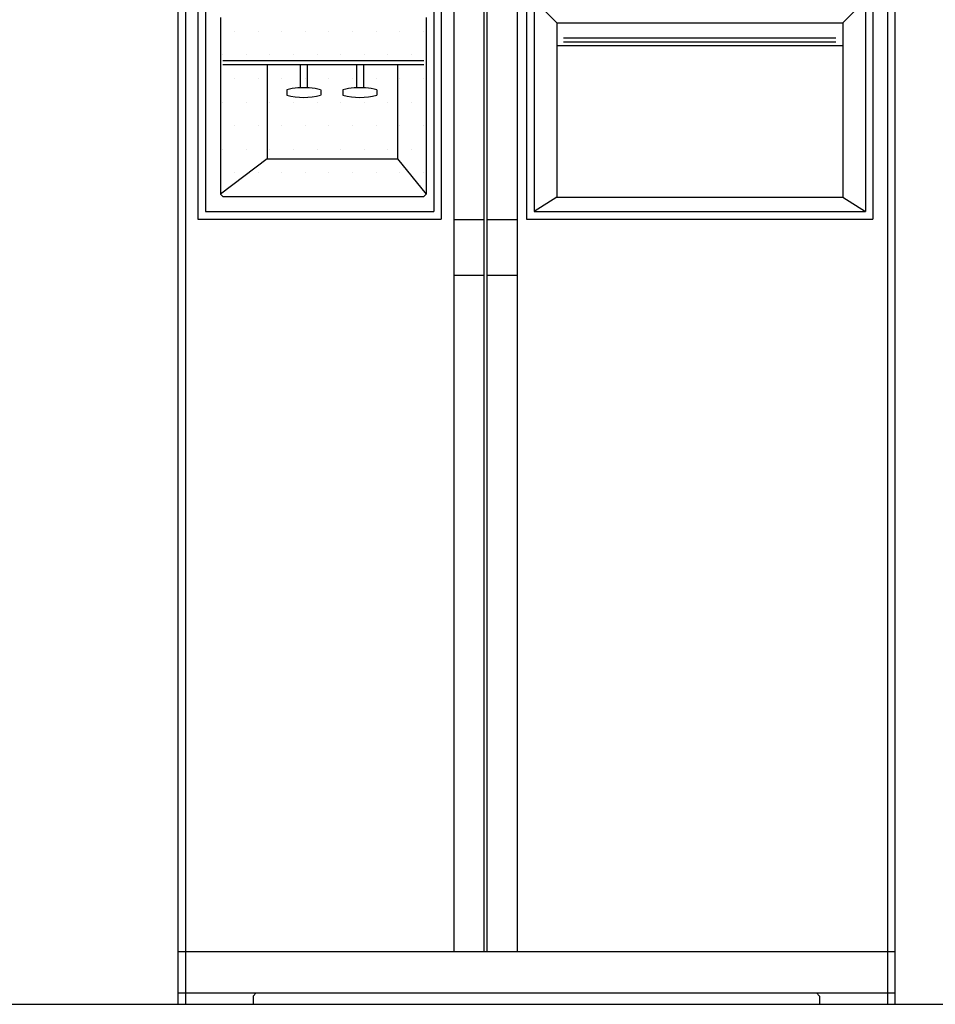
# Model space of a CAD drawing. Units: millimetres. Extents: x 1545303 to 1823149, y 1682205 to 1893693.
# Drawn here: x 1562841 to 1564054, y 1807171 to 1808475 of the extents above; entities that cross this region are included whole.
import ezdxf

# ---------------------------------------------------------------- set-up
doc = ezdxf.new("R2010")
doc.units = ezdxf.units.MM
doc.layers.add('HAT', color=5, linetype='Continuous')

# ---------------------------------------------------------------- blocks, each defined once
blk = doc.blocks.new('*X1729')
at = {"color": 0}
for p, q in [((13390.625, 8531.25), (13390.625, 8531.25)), ((13421.875, 8531.25), (13421.875, 8531.25)), ((13453.125, 8531.25), (13453.125, 8531.25)), ((13484.375, 8531.25), (13484.375, 8531.25)), ((13515.625, 8531.25), (13515.625, 8531.25)), ((13546.875, 8531.25), (13546.875, 8531.25)), ((13578.125, 8531.25), (13578.125, 8531.25)), ((13609.375, 8531.25), (13609.375, 8531.25)), ((13640.625, 8531.25), (13640.625, 8531.25)), ((13375, 8500), (13375, 8500)), ((13406.25, 8500), (13406.25, 8500)), ((13437.5, 8500), (13437.5, 8500)), ((13468.75, 8500), (13468.75, 8500)), ((13500, 8500), (13500, 8500)), ((13531.25, 8500), (13531.25, 8500)), ((13562.5, 8500), (13562.5, 8500)), ((13593.75, 8500), (13593.75, 8500)), ((13625, 8500), (13625, 8500)), ((13390.625, 8468.75), (13390.625, 8468.75)), ((13421.875, 8468.75), (13421.875, 8468.75)), ((13453.125, 8468.75), (13453.125, 8468.75)), ((13484.375, 8468.75), (13484.375, 8468.75)), ((13515.625, 8468.75), (13515.625, 8468.75)), ((13546.875, 8468.75), (13546.875, 8468.75)), ((13578.125, 8468.75), (13578.125, 8468.75)), ((13609.375, 8468.75), (13609.375, 8468.75)), ((13640.625, 8468.75), (13640.625, 8468.75)), ((13375, 8437.5), (13375, 8437.5)), ((13406.25, 8437.5), (13406.25, 8437.5)), ((13437.5, 8437.5), (13437.5, 8437.5)), ((13468.75, 8437.5), (13468.75, 8437.5)), ((13500, 8437.5), (13500, 8437.5)), ((13531.25, 8437.5), (13531.25, 8437.5)), ((13562.5, 8437.5), (13562.5, 8437.5)), ((13593.75, 8437.5), (13593.75, 8437.5)), ((13625, 8437.5), (13625, 8437.5)), ((13390.625, 8406.25), (13390.625, 8406.25)), ((13421.875, 8406.25), (13421.875, 8406.25)), ((13453.125, 8406.25), (13453.125, 8406.25)), ((13484.375, 8406.25), (13484.375, 8406.25)), ((13515.625, 8406.25), (13515.625, 8406.25)), ((13546.875, 8406.25), (13546.875, 8406.25)), ((13578.125, 8406.25), (13578.125, 8406.25)), ((13609.375, 8406.25), (13609.375, 8406.25)), ((13640.625, 8406.25), (13640.625, 8406.25)), ((13375, 8375), (13375, 8375)), ((13406.25, 8375), (13406.25, 8375)), ((13437.5, 8375), (13437.5, 8375)), ((13468.75, 8375), (13468.75, 8375)), ((13500, 8375), (13500, 8375)), ((13531.25, 8375), (13531.25, 8375)), ((13562.5, 8375), (13562.5, 8375)), ((13593.75, 8375), (13593.75, 8375)), ((13625, 8375), (13625, 8375)), ((13390.625, 8343.75), (13390.625, 8343.75)), ((13421.875, 8343.75), (13421.875, 8343.75)), ((13453.125, 8343.75), (13453.125, 8343.75)), ((13484.375, 8343.75), (13484.375, 8343.75)), ((13515.625, 8343.75), (13515.625, 8343.75)), ((13546.875, 8343.75), (13546.875, 8343.75)), ((13578.125, 8343.75), (13578.125, 8343.75)), ((13609.375, 8343.75), (13609.375, 8343.75)), ((13640.625, 8343.75), (13640.625, 8343.75))]:
    blk.add_line(p, q, dxfattribs=at)
blk = doc.blocks.new('A$C5AE241A4')
at = {"color": 143}
for p, q in [((0, 1850), (0, 0)), ((365.5, 1840), (365.5, 70)), ((405.5, 1840), (405.5, 70)), ((409.5, 1840), (409.5, 70)), ((449.5, 1840), (449.5, 70)), ((950, 1850), (950, 0)), ((10, 1830), (10, 0)), ((940, 1830), (940, 0)), ((26.5, 1340), (26.5, 1040)), ((349, 1340), (349, 1040)), ((462.1, 1340), (462.1, 1040)), ((920.8, 1340), (920.8, 1040)), ((36.5, 1330), (36.5, 1050)), ((339, 1330), (339, 1050)), ((502.1, 1300), (472.1, 1330)), ((472.1, 1330), (472.1, 1050)), ((880.8, 1300), (910.8, 1330)), ((910.8, 1330), (910.8, 1050)), ((56.5, 1307), (56.5, 1073)), ((329, 1307), (329, 1073)), ((502.1, 1300), (880.8, 1300)), ((502.1, 1300), (502.1, 1069.3)), ((880.8, 1300), (880.8, 1069.3)), ((510.9, 1280), (871.7, 1280)), ((502.1, 1270), (880.8, 1270)), ((510.9, 1275), (871.7, 1275)), ((59.5, 1250), (326, 1250)), ((59.5, 1245), (326, 1245)), ((118.6, 1245), (118.6, 1120)), ((162.3, 1245), (162.3, 1213.8)), ((171.3, 1245), (171.3, 1213.8)), ((236.8, 1245), (236.8, 1213.8)), ((245.8, 1245), (245.8, 1213.8)), ((291.1, 1245), (291.1, 1120)), ((144.3, 1211.3), (144.3, 1204.1)), ((189.3, 1211.3), (189.3, 1204.2)), ((218.8, 1211.3), (218.8, 1204.1)), ((263.8, 1211.3), (263.8, 1204.2)), ((118.6, 1120), (56.5, 1073)), ((118.6, 1120), (291.1, 1120)), ((291.1, 1120), (329, 1073)), ((59.5, 1070), (56.5, 1073)), ((59.5, 1070), (326, 1070)), ((329, 1073), (326, 1070)), ((502.1, 1069.3), (472.1, 1050)), ((502.1, 1069.3), (880.8, 1069.3)), ((880.8, 1069.3), (910.8, 1050)), ((36.5, 1050), (339, 1050)), ((472.1, 1050), (910.8, 1050)), ((26.5, 1040), (349, 1040)), ((365.5, 1039.4), (405.5, 1039.4)), ((409.5, 1039.4), (449.5, 1039.4)), ((462.1, 1040), (920.8, 1040)), ((365.5, 965.6), (405.5, 965.6)), ((409.5, 965.6), (449.5, 965.6)), ((0, 70), (950, 70)), ((0, 15), (950, 15)), ((100, 11), (104, 15)), ((846, 15), (850, 11)), ((0, 0), (950, 0)), ((100, 11), (100, 0)), ((850, 11), (850, 0))]:
    blk.add_line(p, q, dxfattribs=at)
for centre, start, end in [((166.7, 1123.5), 85.2377, 104.3581), ((166.7, 1123.5), 75.6098, 85.2377), ((241.2, 1123.5), 85.2377, 104.3581), ((241.2, 1123.5), 75.6098, 85.2377), ((166.7, 1291.9), 255.6419, 284.3902), ((241.2, 1291.9), 255.6419, 284.3902)]:
    blk.add_arc(centre, 90.6, start, end, dxfattribs=at)
blk.add_blockref('*X1729', (-13315.5, -7242.4), dxfattribs=at)

msp = doc.modelspace()

# ---------------------------------------------------------------- linework, layer by layer
at = {"layer": 'HAT', "color": 8}
msp.add_line((1546248.51, 1807171.336), (1604343.831, 1807171.336), dxfattribs=at)

# ---------------------------------------------------------------- block references
msp.add_blockref('A$C5AE241A4', (1563050.321, 1807171.336))

doc.saveas('drawing.dxf')
